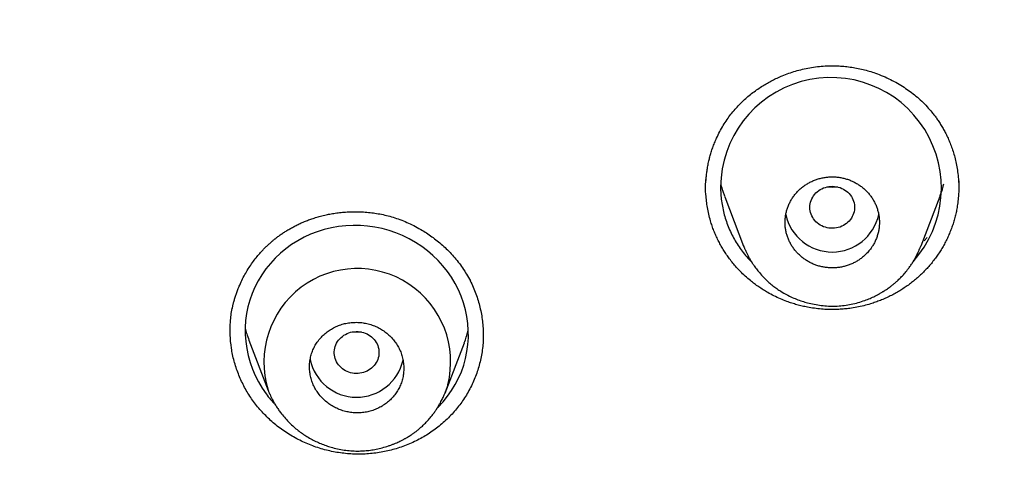
# Model space of a CAD drawing. Units: millimetres. Extents: x 8 to 592, y 12 to 565.
# Drawn here: x 303 to 322, y 510 to 518 of the extents above; entities that cross this region are included whole.
import ezdxf

# ---------------------------------------------------------------- set-up
doc = ezdxf.new("R2010")
doc.units = ezdxf.units.MM

msp = doc.modelspace()

# ---------------------------------------------------------------- linework, layer by layer
at = {"color": 7, "linetype": 'Continuous', "lineweight": 30}
for p, q in [((320.789, 513.943), (321.172, 514.946)), ((316.833, 514.934), (317.215, 513.934)), ((317.22, 513.936), (317.216, 513.948)), ((320.785, 513.944), (320.783, 513.938)), ((320.91, 514.112), (320.852, 514.044)), ((307.249, 512.045), (307.635, 511.031)), ((311.201, 510.975), (311.589, 511.991)), ((311.256, 511.147), (311.206, 511.01))]:
    msp.add_line(p, q, dxfattribs=at)
at = {"color": 7, "linetype": 'Continuous', "lineweight": 30, "flags": 128}
for points in [[(318.55, 514.72), (318.552, 514.755), (318.556, 514.79), (318.564, 514.825), (318.575, 514.859), (318.589, 514.892), (318.606, 514.924), (318.625, 514.954), (318.647, 514.982), (318.672, 515.009), (318.699, 515.034), (318.728, 515.057), (318.759, 515.077), (318.792, 515.095), (318.826, 515.11), (318.861, 515.122), (318.897, 515.131), (318.934, 515.138), (318.972, 515.142), (319.009, 515.143), (319.047, 515.14), (319.084, 515.135), (319.121, 515.127), (319.157, 515.116), (319.192, 515.102), (319.225, 515.086), (319.257, 515.067), (319.287, 515.046), (319.315, 515.022), (319.341, 514.996), (319.364, 514.968), (319.385, 514.939), (319.403, 514.908), (319.418, 514.875), (319.431, 514.842), (319.44, 514.808), (319.446, 514.773), (319.45, 514.738), (319.45, 514.702), (319.446, 514.667), (319.44, 514.632), (319.431, 514.598), (319.418, 514.564), (319.403, 514.532), (319.385, 514.501), (319.364, 514.471), (319.341, 514.443), (319.315, 514.418), (319.287, 514.394), (319.257, 514.373), (319.225, 514.354), (319.192, 514.337), (319.157, 514.323), (319.121, 514.313), (319.084, 514.304), (319.047, 514.299), (319.009, 514.297), (318.972, 514.298), (318.934, 514.301), (318.897, 514.308), (318.861, 514.318), (318.826, 514.33), (318.792, 514.345), (318.759, 514.363), (318.728, 514.383), (318.699, 514.406), (318.672, 514.43), (318.647, 514.457), (318.625, 514.486), (318.606, 514.516), (318.589, 514.548), (318.575, 514.581), (318.564, 514.615), (318.556, 514.649), (318.552, 514.684), (318.55, 514.72)], [(311.044, 510.679), (311.063, 510.697), (311.16, 510.801), (311.249, 510.913), (311.332, 511.031), (311.407, 511.154), (311.473, 511.28), (311.529, 511.409), (311.575, 511.541), (311.613, 511.676), (311.641, 511.815), (311.66, 511.954), (311.669, 512.094), (311.668, 512.237), (311.658, 512.378), (311.638, 512.518), (311.61, 512.657), (311.571, 512.796), (311.524, 512.931), (311.468, 513.061), (311.403, 513.188), (311.33, 513.31), (311.248, 513.428), (311.158, 513.542), (311.061, 513.649), (310.957, 513.749), (310.847, 513.843), (310.73, 513.931), (310.607, 514.012), (310.478, 514.086), (310.346, 514.15), (310.211, 514.206), (310.073, 514.253), (309.931, 514.292), (309.786, 514.321), (309.64, 514.341), (309.494, 514.353), (309.348, 514.355), (309.202, 514.347), (309.055, 514.331), (308.909, 514.305), (308.765, 514.271), (308.625, 514.228), (308.49, 514.176), (308.359, 514.116), (308.232, 514.047), (308.109, 513.97), (307.994, 513.886), (307.883, 513.794), (307.779, 513.694), (307.681, 513.589), (307.592, 513.478), (307.51, 513.362), (307.435, 513.238), (307.369, 513.112), (307.313, 512.983), (307.266, 512.851), (307.229, 512.716), (307.201, 512.578), (307.183, 512.438), (307.174, 512.297), (307.174, 512.157), (307.184, 512.017), (307.204, 511.876), (307.233, 511.735), (307.271, 511.596), (307.318, 511.46), (307.374, 511.329), (307.439, 511.202), (307.513, 511.079), (307.595, 510.961), (307.595, 510.961)], [(309.055, 511.546), (309.034, 511.575), (309.016, 511.606), (309.001, 511.639), (308.988, 511.672), (308.979, 511.707), (308.973, 511.742), (308.969, 511.777), (308.969, 511.812), (308.973, 511.848), (308.979, 511.882), (308.988, 511.917), (309.001, 511.95), (309.016, 511.983), (309.034, 512.014), (309.055, 512.043), (309.078, 512.071), (309.104, 512.097), (309.132, 512.12), (309.162, 512.142), (309.194, 512.161), (309.227, 512.177), (309.262, 512.191), (309.298, 512.202), (309.335, 512.21), (309.372, 512.215), (309.41, 512.217), (309.447, 512.217), (309.485, 512.213), (309.522, 512.206), (309.558, 512.197), (309.593, 512.184), (309.628, 512.169), (309.66, 512.152), (309.691, 512.131), (309.72, 512.109), (309.747, 512.084), (309.772, 512.057), (309.794, 512.029), (309.813, 511.998), (309.83, 511.967), (309.844, 511.934), (309.855, 511.9), (309.863, 511.865), (309.868, 511.83), (309.869, 511.795), (309.868, 511.759), (309.863, 511.724), (309.855, 511.689), (309.844, 511.655), (309.83, 511.623), (309.813, 511.591), (309.794, 511.561), (309.772, 511.532), (309.747, 511.505), (309.72, 511.48), (309.691, 511.458), (309.66, 511.437), (309.628, 511.42), (309.593, 511.405), (309.558, 511.392), (309.522, 511.383), (309.485, 511.376), (309.447, 511.372), (309.41, 511.372), (309.372, 511.374), (309.335, 511.379), (309.298, 511.387), (309.262, 511.398), (309.227, 511.412), (309.194, 511.428), (309.162, 511.447), (309.132, 511.469), (309.104, 511.492), (309.078, 511.518), (309.055, 511.546)]]:
    msp.add_lwpolyline(points, dxfattribs=at)
at = {"color": 7, "linetype": 'Continuous', "lineweight": 30}
for centre, radius, start, end in [((318.974, 515.11), 2.224, 318.1012, 179.491), ((319, 514.778), 0.959, 192.3989, 347.6273), ((309.432, 511.606), 1.881, 345.8736, 197.5493), ((309.419, 511.853), 0.959, 191.948, 347.1066)]:
    msp.add_arc(centre, radius, start, end, dxfattribs=at)
for points, knots in [([(319, 564.691), (318.776, 564.69), (318.314, 564.689), (317.617, 564.677), (316.912, 564.658), (316.213, 564.63), (315.536, 564.596), (314.879, 564.556), (314.242, 564.511), (313.612, 564.46), (312.99, 564.403), (312.374, 564.34), (311.766, 564.272), (311.165, 564.199), (310.571, 564.121), (309.985, 564.038), (309.409, 563.952), (308.844, 563.861), (308.29, 563.767), (307.743, 563.669), (307.178, 563.563), (306.598, 563.449), (306.003, 563.325), (305.416, 563.197), (304.839, 563.065), (304.272, 562.93), (303.714, 562.791), (303.165, 562.65), (302.617, 562.503), (302.07, 562.351), (301.525, 562.194), (300.989, 562.035), (300.464, 561.874), (299.95, 561.71), (299.449, 561.547), (298.964, 561.384), (298.492, 561.221), (298.03, 561.057), (297.577, 560.892), (297.136, 560.728), (296.706, 560.565), (296.289, 560.402), (295.88, 560.239), (295.455, 560.067), (295.015, 559.884), (294.563, 559.692), (294.122, 559.501), (293.694, 559.311), (293.277, 559.122), (292.881, 558.939), (292.503, 558.762), (292.145, 558.59), (291.796, 558.421), (291.482, 558.265), (291.202, 558.125), (290.957, 558.001), (290.722, 557.88), (290.497, 557.764), (290.281, 557.651), (290.075, 557.542), (289.88, 557.438), (289.696, 557.338), (289.523, 557.244), (289.36, 557.156), (289.208, 557.072), (289.067, 556.994), (288.937, 556.921), (288.817, 556.854), (288.708, 556.793), (288.61, 556.737), (288.522, 556.687), (288.449, 556.645), (288.39, 556.612), (288.344, 556.585), (288.303, 556.562), (288.273, 556.545), (288.252, 556.532), (288.239, 556.525), (288.227, 556.518), (288.216, 556.512), (288.206, 556.506), (288.191, 556.497), (288.169, 556.484), (288.138, 556.466), (288.097, 556.443), (288.048, 556.414), (287.984, 556.377), (287.906, 556.331), (287.815, 556.278), (287.708, 556.215), (287.583, 556.141), (287.439, 556.055), (287.286, 555.963), (287.124, 555.865), (286.951, 555.76), (286.769, 555.649), (286.578, 555.531), (286.379, 555.406), (286.171, 555.275), (285.954, 555.138), (285.688, 554.967), (285.38, 554.767), (285.035, 554.539), (284.698, 554.314), (284.371, 554.091), (284.053, 553.872), (283.743, 553.655), (283.442, 553.442), (283.168, 553.245), (282.918, 553.063), (282.691, 552.897), (282.471, 552.734), (282.256, 552.573), (282.046, 552.414), (281.84, 552.257), (281.608, 552.079), (281.346, 551.875), (281.052, 551.643), (280.749, 551.401), (280.461, 551.168), (280.188, 550.943), (279.93, 550.729), (279.668, 550.509), (279.402, 550.283), (279.163, 550.077), (278.953, 549.895), (278.772, 549.736), (278.589, 549.574), (278.404, 549.409), (278.219, 549.243), (278.04, 549.079), (277.869, 548.923), (277.709, 548.776), (277.557, 548.635), (277.414, 548.5), (277.279, 548.373), (277.151, 548.252), (277.032, 548.138), (276.925, 548.035), (276.828, 547.942), (276.743, 547.859), (276.663, 547.782), (276.594, 547.715), (276.535, 547.657), (276.485, 547.607), (276.439, 547.563), (276.401, 547.525), (276.37, 547.495), (276.347, 547.471), (276.326, 547.451), (276.304, 547.43), (276.28, 547.406), (276.25, 547.376), (276.214, 547.34), (276.17, 547.296), (276.12, 547.246), (276.06, 547.186), (275.99, 547.115), (275.908, 547.033), (275.818, 546.941), (275.72, 546.842), (275.614, 546.733), (275.509, 546.625), (275.406, 546.518), (275.305, 546.414), (275.201, 546.304), (275.091, 546.189), (274.977, 546.068), (274.858, 545.942), (274.737, 545.813), (274.573, 545.636), (274.368, 545.413), (274.125, 545.146), (273.883, 544.875), (273.641, 544.602), (273.401, 544.327), (273.167, 544.056), (272.94, 543.789), (272.712, 543.517), (272.482, 543.24), (272.251, 542.958), (272.028, 542.683), (271.813, 542.412), (271.605, 542.149), (271.404, 541.891), (271.211, 541.639), (271.025, 541.394), (270.846, 541.156), (270.674, 540.925), (270.51, 540.702), (270.354, 540.487), (270.204, 540.279), (270.061, 540.079), (269.925, 539.887), (269.797, 539.704), (269.676, 539.53), (269.586, 539.4), (269.526, 539.312), (269.495, 539.267), (269.467, 539.226), (269.442, 539.19), (269.422, 539.159), (269.404, 539.134), (269.39, 539.113), (269.379, 539.096), (269.366, 539.078), (269.351, 539.055), (269.332, 539.027), (269.31, 538.994), (269.286, 538.958), (269.254, 538.911), (269.214, 538.852), (269.165, 538.778), (269.111, 538.697), (269.052, 538.608), (268.987, 538.511), (268.918, 538.407), (268.847, 538.297), (268.773, 538.184), (268.697, 538.067), (268.618, 537.943), (268.534, 537.813), (268.449, 537.679), (268.316, 537.469), (268.14, 537.186), (267.922, 536.833), (267.713, 536.486), (267.509, 536.142), (267.311, 535.803), (267.118, 535.468), (266.933, 535.141), (266.755, 534.82), (266.581, 534.502), (266.41, 534.185), (266.222, 533.831), (266.018, 533.439), (265.798, 533.007), (265.637, 532.683), (265.533, 532.471), (265.485, 532.373), (265.437, 532.275), (265.39, 532.179), (265.346, 532.086), (265.303, 531.996), (265.261, 531.909), (265.222, 531.826), (265.188, 531.754), (265.159, 531.693), (265.136, 531.644), (265.118, 531.606), (265.103, 531.574), (265.092, 531.549), (265.082, 531.528), (265.071, 531.505), (265.058, 531.476), (265.04, 531.439), (265.019, 531.392), (264.993, 531.336), (264.963, 531.271), (264.928, 531.196), (264.89, 531.112), (264.848, 531.018), (264.801, 530.916), (264.751, 530.804), (264.681, 530.648), (264.593, 530.449), (264.49, 530.212), (264.388, 529.975), (264.287, 529.738), (264.188, 529.502), (264.09, 529.266), (263.994, 529.031), (263.882, 528.752), (263.754, 528.429), (263.612, 528.062), (263.474, 527.697), (263.34, 527.336), (263.211, 526.981), (263.088, 526.633), (262.97, 526.293), (262.862, 525.974), (262.762, 525.675), (262.691, 525.458), (262.643, 525.308), (262.616, 525.225), (262.591, 525.146), (262.569, 525.076), (262.549, 525.011), (262.531, 524.954), (262.515, 524.904), (262.503, 524.865), (262.495, 524.839), (262.489, 524.821), (262.485, 524.807), (262.479, 524.789), (262.472, 524.766), (262.461, 524.73), (262.446, 524.68), (262.425, 524.614), (262.402, 524.539), (262.376, 524.453), (262.349, 524.364), (262.322, 524.272), (262.294, 524.178), (262.264, 524.078), (262.232, 523.971), (262.199, 523.857), (262.15, 523.686), (262.086, 523.463), (262.006, 523.175), (261.925, 522.879), (261.844, 522.575), (261.767, 522.278), (261.694, 521.988), (261.624, 521.706), (261.557, 521.428), (261.474, 521.081), (261.378, 520.659), (261.299, 520.297), (261.25, 520.065), (261.229, 519.967), (261.209, 519.869), (261.189, 519.773), (261.17, 519.682), (261.154, 519.6), (261.139, 519.528), (261.127, 519.469), (261.118, 519.422), (261.111, 519.385), (261.105, 519.355), (261.099, 519.329), (261.095, 519.304), (261.089, 519.276), (261.082, 519.238), (261.073, 519.191), (261.062, 519.136), (261.05, 519.072), (261.036, 518.999), (261.02, 518.918), (261.004, 518.828), (260.985, 518.731), (260.966, 518.624), (260.945, 518.51), (260.915, 518.34), (260.876, 518.119), (260.831, 517.855), (260.789, 517.601), (260.751, 517.358), (260.715, 517.126), (260.681, 516.905), (260.652, 516.7), (260.625, 516.511), (260.6, 516.337), (260.578, 516.171), (260.557, 516.013), (260.537, 515.862), (260.52, 515.725), (260.505, 515.601), (260.491, 515.489), (260.478, 515.382), (260.466, 515.281), (260.457, 515.2), (260.45, 515.139), (260.445, 515.099), (260.442, 515.065), (260.438, 515.035), (260.435, 515.005), (260.431, 514.97), (260.426, 514.927), (260.42, 514.869), (260.412, 514.797), (260.403, 514.714), (260.394, 514.63), (260.386, 514.544), (260.377, 514.458), (260.368, 514.371), (260.354, 514.23), (260.336, 514.034), (260.314, 513.793), (260.294, 513.557), (260.275, 513.325), (260.26, 513.136), (260.25, 512.992), (260.243, 512.895), (260.236, 512.799), (260.23, 512.708), (260.225, 512.627), (260.22, 512.561), (260.217, 512.508), (260.214, 512.467), (260.212, 512.434), (260.211, 512.41), (260.21, 512.395), (260.209, 512.382), (260.208, 512.364), (260.207, 512.339), (260.204, 512.305), (260.202, 512.26), (260.199, 512.205), (260.195, 512.14), (260.191, 512.066), (260.186, 511.983), (260.181, 511.891), (260.178, 511.822), (260.176, 511.784), (260.176, 511.781)], [0, 0, 0, 0, 0.007491, 0.015449, 0.023325, 0.031119, 0.03883, 0.046027, 0.05315, 0.0602, 0.067177, 0.074082, 0.080914, 0.087672, 0.094358, 0.100971, 0.107511, 0.113863, 0.120145, 0.126357, 0.132498, 0.139391, 0.146194, 0.152905, 0.159526, 0.166056, 0.172495, 0.178844, 0.185101, 0.191559, 0.197918, 0.204177, 0.210336, 0.216395, 0.222355, 0.228051, 0.233654, 0.239162, 0.244576, 0.249896, 0.255029, 0.260072, 0.265023, 0.269884, 0.275552, 0.281092, 0.286502, 0.291784, 0.296937, 0.301962, 0.306561, 0.311047, 0.315419, 0.319678, 0.322917, 0.326026, 0.329005, 0.331853, 0.334626, 0.337263, 0.339765, 0.342131, 0.344362, 0.346457, 0.348417, 0.350241, 0.35193, 0.353484, 0.354902, 0.356184, 0.357331, 0.358342, 0.359029, 0.359635, 0.360161, 0.360607, 0.360808, 0.360987, 0.361144, 0.36128, 0.361393, 0.361556, 0.36185, 0.362262, 0.36279, 0.363435, 0.364198, 0.365321, 0.36651, 0.367765, 0.369549, 0.37145, 0.373469, 0.375605, 0.377906, 0.38033, 0.382876, 0.385544, 0.388335, 0.391248, 0.394284, 0.399085, 0.403785, 0.408384, 0.412884, 0.417283, 0.421581, 0.425779, 0.429877, 0.43314, 0.436337, 0.439467, 0.442531, 0.445528, 0.448458, 0.451391, 0.455541, 0.459825, 0.464245, 0.468799, 0.47254, 0.476368, 0.480282, 0.484282, 0.488368, 0.491091, 0.493851, 0.496648, 0.499481, 0.502352, 0.505214, 0.507827, 0.510321, 0.512695, 0.514948, 0.517082, 0.519096, 0.52099, 0.522764, 0.524226, 0.525595, 0.526871, 0.528055, 0.528919, 0.529727, 0.530475, 0.531124, 0.531583, 0.531956, 0.532264, 0.532603, 0.532987, 0.533436, 0.534053, 0.534765, 0.535574, 0.536479, 0.537681, 0.53902, 0.540494, 0.542104, 0.543851, 0.545733, 0.54731, 0.548972, 0.550718, 0.552548, 0.554463, 0.556462, 0.558523, 0.560574, 0.564816, 0.568983, 0.573075, 0.577377, 0.581592, 0.585722, 0.589767, 0.593725, 0.598041, 0.602251, 0.606353, 0.610349, 0.614238, 0.61802, 0.621695, 0.625263, 0.628714, 0.632044, 0.635255, 0.638345, 0.641315, 0.644164, 0.646893, 0.649502, 0.651955, 0.654291, 0.654999, 0.655648, 0.656225, 0.656729, 0.65716, 0.657518, 0.657804, 0.658017, 0.658251, 0.658575, 0.658978, 0.659434, 0.659938, 0.660491, 0.661409, 0.662435, 0.663569, 0.664811, 0.66616, 0.667618, 0.669184, 0.670714, 0.672335, 0.674047, 0.675849, 0.677724, 0.679592, 0.684526, 0.689356, 0.694082, 0.698704, 0.703313, 0.707813, 0.712204, 0.716488, 0.720674, 0.724873, 0.729112, 0.73471, 0.740376, 0.746109, 0.74738, 0.748654, 0.749931, 0.751207, 0.752415, 0.753532, 0.754729, 0.755798, 0.75674, 0.757553, 0.758143, 0.758641, 0.759047, 0.759361, 0.759614, 0.759866, 0.760241, 0.760729, 0.76133, 0.762044, 0.76289, 0.763854, 0.764936, 0.766136, 0.767454, 0.768891, 0.770445, 0.773468, 0.776506, 0.779533, 0.782548, 0.785551, 0.788542, 0.791521, 0.794489, 0.799128, 0.803738, 0.808319, 0.812862, 0.817305, 0.821639, 0.825864, 0.829979, 0.83351, 0.836957, 0.838022, 0.839075, 0.840049, 0.840919, 0.841685, 0.84243, 0.843041, 0.84352, 0.843867, 0.844016, 0.844169, 0.844391, 0.844681, 0.845018, 0.845711, 0.846524, 0.847455, 0.848506, 0.849675, 0.850741, 0.851889, 0.85312, 0.854434, 0.85583, 0.85729, 0.860698, 0.864039, 0.867828, 0.871526, 0.875133, 0.878649, 0.882074, 0.885412, 0.888738, 0.894684, 0.900671, 0.901852, 0.903034, 0.904218, 0.905399, 0.906497, 0.907483, 0.908357, 0.909119, 0.909615, 0.910048, 0.910419, 0.910727, 0.910984, 0.911293, 0.911756, 0.912326, 0.912991, 0.913752, 0.914626, 0.915599, 0.91667, 0.91784, 0.91911, 0.920478, 0.921937, 0.925225, 0.928381, 0.931406, 0.934301, 0.937064, 0.939696, 0.942198, 0.944375, 0.946443, 0.948409, 0.950288, 0.95208, 0.953785, 0.955174, 0.9565, 0.957761, 0.95896, 0.960092, 0.960645, 0.961123, 0.961525, 0.961856, 0.962173, 0.962588, 0.963101, 0.963712, 0.964648, 0.96564, 0.966641, 0.967651, 0.968671, 0.969699, 0.970736, 0.973634, 0.976622, 0.979254, 0.981977, 0.98479, 0.985919, 0.987063, 0.98822, 0.989306, 0.990256, 0.99107, 0.991649, 0.992133, 0.99252, 0.992812, 0.992946, 0.993067, 0.993269, 0.993563, 0.993949, 0.994486, 0.995126, 0.995869, 0.996715, 0.997664, 0.998716, 0.999871, 1, 1, 1, 1]), ([(377.826, 511.741), (377.825, 511.756), (377.823, 511.809), (377.818, 511.901), (377.813, 511.997), (377.809, 512.074), (377.806, 512.13), (377.803, 512.182), (377.8, 512.228), (377.798, 512.27), (377.795, 512.308), (377.793, 512.34), (377.792, 512.366), (377.79, 512.396), (377.788, 512.434), (377.784, 512.493), (377.779, 512.569), (377.773, 512.663), (377.766, 512.765), (377.759, 512.875), (377.75, 512.998), (377.74, 513.134), (377.728, 513.284), (377.716, 513.442), (377.702, 513.607), (377.687, 513.779), (377.671, 513.959), (377.654, 514.146), (377.638, 514.307), (377.625, 514.44), (377.615, 514.54), (377.605, 514.635), (377.596, 514.722), (377.588, 514.796), (377.581, 514.859), (377.576, 514.91), (377.571, 514.95), (377.568, 514.98), (377.565, 515.003), (377.563, 515.025), (377.56, 515.052), (377.556, 515.085), (377.552, 515.124), (377.547, 515.166), (377.541, 515.221), (377.533, 515.288), (377.523, 515.369), (377.513, 515.459), (377.501, 515.557), (377.488, 515.663), (377.473, 515.776), (377.458, 515.895), (377.443, 516.016), (377.42, 516.188), (377.39, 516.407), (377.353, 516.673), (377.315, 516.93), (377.277, 517.181), (377.239, 517.423), (377.194, 517.705), (377.139, 518.031), (377.074, 518.405), (377.023, 518.685), (376.988, 518.871), (376.972, 518.96), (376.956, 519.042), (376.943, 519.111), (376.932, 519.166), (376.924, 519.209), (376.917, 519.245), (376.911, 519.274), (376.907, 519.296), (376.903, 519.315), (376.9, 519.333), (376.895, 519.356), (376.89, 519.382), (376.884, 519.413), (376.876, 519.455), (376.864, 519.51), (376.85, 519.581), (376.834, 519.661), (376.816, 519.751), (376.795, 519.85), (376.773, 519.958), (376.748, 520.075), (376.722, 520.2), (376.693, 520.331), (376.664, 520.466), (376.634, 520.604), (376.603, 520.741), (376.572, 520.876), (376.528, 521.067), (376.471, 521.312), (376.403, 521.597), (376.337, 521.863), (376.276, 522.109), (376.215, 522.347), (376.155, 522.578), (376.095, 522.802), (376.036, 523.019), (375.979, 523.228), (375.923, 523.429), (375.868, 523.623), (375.814, 523.809), (375.763, 523.985), (375.715, 524.151), (375.668, 524.306), (375.631, 524.43), (375.602, 524.524), (375.583, 524.589), (375.564, 524.649), (375.548, 524.703), (375.532, 524.752), (375.519, 524.796), (375.506, 524.838), (375.493, 524.878), (375.48, 524.921), (375.465, 524.969), (375.447, 525.027), (375.426, 525.093), (375.401, 525.171), (375.372, 525.263), (375.338, 525.367), (375.3, 525.483), (375.262, 525.599), (375.224, 525.715), (375.187, 525.829), (375.147, 525.948), (375.086, 526.129), (375.005, 526.367), (374.904, 526.657), (374.79, 526.977), (374.665, 527.322), (374.528, 527.693), (374.391, 528.054), (374.255, 528.406), (374.135, 528.71), (374.031, 528.968), (373.944, 529.182), (373.858, 529.392), (373.772, 529.598), (373.687, 529.8), (373.608, 529.986), (373.535, 530.155), (373.469, 530.307), (373.406, 530.45), (373.346, 530.586), (373.29, 530.713), (373.237, 530.83), (373.189, 530.937), (373.145, 531.035), (373.104, 531.126), (373.065, 531.209), (373.034, 531.277), (373.009, 531.331), (372.99, 531.372), (372.972, 531.411), (372.956, 531.446), (372.941, 531.478), (372.928, 531.506), (372.916, 531.532), (372.904, 531.559), (372.888, 531.592), (372.869, 531.632), (372.847, 531.681), (372.821, 531.735), (372.793, 531.794), (372.764, 531.856), (372.727, 531.934), (372.682, 532.027), (372.629, 532.139), (372.571, 532.258), (372.51, 532.384), (372.444, 532.518), (372.37, 532.669), (372.287, 532.837), (372.193, 533.023), (372.096, 533.216), (371.97, 533.461), (371.819, 533.753), (371.642, 534.087), (371.467, 534.413), (371.293, 534.733), (371.12, 535.046), (370.948, 535.352), (370.778, 535.649), (370.611, 535.938), (370.457, 536.199), (370.318, 536.433), (370.192, 536.643), (370.069, 536.846), (369.948, 537.044), (369.825, 537.243), (369.702, 537.441), (369.578, 537.637), (369.458, 537.825), (369.343, 538.005), (369.232, 538.176), (369.126, 538.339), (369.025, 538.493), (368.939, 538.622), (368.868, 538.729), (368.811, 538.814), (368.758, 538.893), (368.709, 538.966), (368.672, 539.022), (368.644, 539.063), (368.625, 539.091), (368.61, 539.113), (368.598, 539.13), (368.588, 539.145), (368.577, 539.162), (368.56, 539.186), (368.538, 539.218), (368.509, 539.26), (368.476, 539.309), (368.437, 539.365), (368.394, 539.428), (368.347, 539.497), (368.294, 539.573), (368.237, 539.655), (368.175, 539.744), (368.107, 539.841), (368.034, 539.945), (367.955, 540.056), (367.871, 540.174), (367.783, 540.298), (367.69, 540.426), (367.596, 540.556), (367.502, 540.686), (367.364, 540.873), (367.184, 541.116), (366.961, 541.414), (366.712, 541.74), (366.438, 542.095), (366.139, 542.474), (365.842, 542.844), (365.548, 543.205), (365.258, 543.554), (364.973, 543.892), (364.693, 544.22), (364.412, 544.542), (364.078, 544.92), (363.688, 545.353), (363.239, 545.84), (362.907, 546.192), (362.696, 546.412), (362.609, 546.503), (362.522, 546.593), (362.434, 546.683), (362.346, 546.774), (362.26, 546.862), (362.174, 546.949), (362.091, 547.033), (362.013, 547.112), (361.943, 547.183), (361.879, 547.246), (361.825, 547.301), (361.779, 547.347), (361.741, 547.384), (361.709, 547.416), (361.684, 547.441), (361.664, 547.461), (361.644, 547.48), (361.622, 547.502), (361.593, 547.531), (361.557, 547.566), (361.515, 547.608), (361.467, 547.655), (361.412, 547.709), (361.351, 547.768), (361.284, 547.834), (361.21, 547.905), (361.131, 547.981), (360.968, 548.138), (360.735, 548.36), (360.429, 548.648), (360.13, 548.924), (359.824, 549.204), (359.509, 549.487), (359.186, 549.773), (358.835, 550.079), (358.454, 550.406), (358.042, 550.753), (357.618, 551.104), (357.205, 551.439), (356.803, 551.758), (356.415, 552.061), (356.018, 552.366), (355.611, 552.673), (355.196, 552.981), (354.802, 553.267), (354.432, 553.532), (354.087, 553.774), (353.741, 554.014), (353.399, 554.248), (353.064, 554.473), (352.737, 554.69), (352.417, 554.899), (352.105, 555.1), (351.801, 555.293), (351.506, 555.479), (351.218, 555.657), (350.981, 555.802), (350.793, 555.916), (350.652, 556.001), (350.517, 556.081), (350.39, 556.157), (350.273, 556.226), (350.167, 556.288), (350.071, 556.344), (349.985, 556.395), (349.921, 556.432), (349.877, 556.458), (349.851, 556.473), (349.832, 556.484), (349.82, 556.491), (349.812, 556.495), (349.8, 556.502), (349.783, 556.512), (349.756, 556.528), (349.721, 556.548), (349.677, 556.573), (349.626, 556.602), (349.566, 556.637), (349.496, 556.677), (349.419, 556.721), (349.333, 556.769), (349.24, 556.822), (349.138, 556.879), (349.027, 556.941), (348.907, 557.008), (348.779, 557.079), (348.642, 557.154), (348.497, 557.233), (348.345, 557.316), (348.184, 557.403), (348.009, 557.497), (347.82, 557.597), (347.616, 557.704), (347.402, 557.816), (347.178, 557.932), (346.943, 558.052), (346.702, 558.173), (346.456, 558.296), (346.205, 558.42), (345.944, 558.547), (345.674, 558.677), (345.394, 558.81), (345.104, 558.946), (344.805, 559.084), (344.495, 559.226), (344.176, 559.369), (343.848, 559.514), (343.512, 559.66), (343.169, 559.806), (342.816, 559.955), (342.442, 560.109), (342.048, 560.268), (341.633, 560.433), (341.206, 560.598), (340.767, 560.765), (340.316, 560.932), (339.862, 561.096), (339.405, 561.257), (338.947, 561.414), (338.477, 561.571), (337.997, 561.728), (337.505, 561.883), (337.003, 562.037), (336.489, 562.19), (335.964, 562.341), (335.428, 562.491), (334.885, 562.637), (334.333, 562.779), (333.774, 562.919), (333.204, 563.055), (332.638, 563.185), (332.076, 563.308), (331.52, 563.424), (330.953, 563.538), (330.378, 563.647), (329.793, 563.753), (329.199, 563.854), (328.613, 563.948), (328.035, 564.035), (327.466, 564.116), (326.89, 564.192), (326.305, 564.264), (325.713, 564.331), (325.113, 564.393), (324.506, 564.449), (323.891, 564.501), (323.268, 564.546), (322.638, 564.586), (322.001, 564.62), (321.369, 564.647), (320.742, 564.668), (320.121, 564.682), (319.54, 564.69), (319.165, 564.69), (319, 564.691)], [0, 0, 0, 0, 0.000509, 0.001769, 0.00312, 0.003791, 0.004464, 0.005071, 0.005608, 0.006073, 0.006555, 0.006925, 0.007199, 0.00748, 0.007975, 0.008537, 0.009544, 0.010647, 0.011845, 0.013138, 0.014527, 0.01619, 0.017955, 0.019809, 0.021751, 0.023781, 0.025899, 0.028106, 0.0304, 0.031585, 0.032791, 0.033941, 0.034956, 0.035837, 0.036572, 0.037177, 0.037653, 0.038, 0.038224, 0.03846, 0.038785, 0.039187, 0.039642, 0.040147, 0.040703, 0.041568, 0.042532, 0.043596, 0.04476, 0.046023, 0.047361, 0.048792, 0.05024, 0.051671, 0.054913, 0.058066, 0.061132, 0.064109, 0.066999, 0.069801, 0.074187, 0.078645, 0.083175, 0.08425, 0.08533, 0.086342, 0.087219, 0.087814, 0.088326, 0.088754, 0.0891, 0.089367, 0.089556, 0.089767, 0.090034, 0.090355, 0.090722, 0.091135, 0.091873, 0.092724, 0.093687, 0.094762, 0.095951, 0.097251, 0.098665, 0.100191, 0.101745, 0.103399, 0.105072, 0.106723, 0.108352, 0.109958, 0.113655, 0.117229, 0.120315, 0.123302, 0.12619, 0.128979, 0.131723, 0.134364, 0.136904, 0.139355, 0.141722, 0.144005, 0.146205, 0.148179, 0.15008, 0.151908, 0.152745, 0.153555, 0.154293, 0.154954, 0.15554, 0.156103, 0.156593, 0.157076, 0.157576, 0.158177, 0.158884, 0.159698, 0.16062, 0.161779, 0.163073, 0.164502, 0.166064, 0.167387, 0.168792, 0.17028, 0.171834, 0.175509, 0.179125, 0.18268, 0.187432, 0.192072, 0.196601, 0.201018, 0.205324, 0.208083, 0.210795, 0.213458, 0.216074, 0.218642, 0.221135, 0.223175, 0.225112, 0.226947, 0.228679, 0.230309, 0.231837, 0.233184, 0.234439, 0.235604, 0.236677, 0.237659, 0.238227, 0.238759, 0.239256, 0.239717, 0.240133, 0.240491, 0.240792, 0.241124, 0.241539, 0.242065, 0.242702, 0.243417, 0.244177, 0.244983, 0.245833, 0.247179, 0.248624, 0.250169, 0.251812, 0.253555, 0.255398, 0.257697, 0.260133, 0.262699, 0.26527, 0.269786, 0.274204, 0.278522, 0.282742, 0.286938, 0.291031, 0.295022, 0.298911, 0.302698, 0.305601, 0.308442, 0.311219, 0.313927, 0.316545, 0.319361, 0.322064, 0.324656, 0.327135, 0.329503, 0.331758, 0.333901, 0.335932, 0.33717, 0.338362, 0.339495, 0.34051, 0.341399, 0.341843, 0.342248, 0.342574, 0.342773, 0.342961, 0.343199, 0.343488, 0.343979, 0.344569, 0.345258, 0.346047, 0.346936, 0.347905, 0.348971, 0.350132, 0.351389, 0.352768, 0.354247, 0.355824, 0.357502, 0.359279, 0.36112, 0.362992, 0.364854, 0.366705, 0.371072, 0.37538, 0.37963, 0.385331, 0.390924, 0.396409, 0.401785, 0.407052, 0.41212, 0.417083, 0.422, 0.426925, 0.434525, 0.442146, 0.449789, 0.451233, 0.452678, 0.454123, 0.455569, 0.457016, 0.458461, 0.45984, 0.46124, 0.462515, 0.463668, 0.464697, 0.465603, 0.466319, 0.466933, 0.467446, 0.467856, 0.468164, 0.468437, 0.468783, 0.469259, 0.469836, 0.470513, 0.471291, 0.47217, 0.47315, 0.474231, 0.475412, 0.476689, 0.477995, 0.483198, 0.487775, 0.492442, 0.497198, 0.502044, 0.506981, 0.512006, 0.518045, 0.524207, 0.530493, 0.536901, 0.542435, 0.548058, 0.553769, 0.559569, 0.565457, 0.571435, 0.576193, 0.581006, 0.585833, 0.590545, 0.595131, 0.599592, 0.603927, 0.608138, 0.612223, 0.616183, 0.620018, 0.623728, 0.625636, 0.627509, 0.629315, 0.630989, 0.632531, 0.633915, 0.635171, 0.636298, 0.637298, 0.637694, 0.638046, 0.638296, 0.638443, 0.638527, 0.63862, 0.638886, 0.639215, 0.639689, 0.640254, 0.640908, 0.641709, 0.642614, 0.643621, 0.644732, 0.645947, 0.647272, 0.64871, 0.65026, 0.651923, 0.653698, 0.655551, 0.657513, 0.659583, 0.661762, 0.664237, 0.666838, 0.669566, 0.672421, 0.675402, 0.67851, 0.681556, 0.684715, 0.687986, 0.69137, 0.694866, 0.698475, 0.702197, 0.706031, 0.709977, 0.714036, 0.718132, 0.722337, 0.72665, 0.731071, 0.735968, 0.740991, 0.746141, 0.751418, 0.756821, 0.76235, 0.76768, 0.773122, 0.778677, 0.784344, 0.790123, 0.796015, 0.80202, 0.808137, 0.814366, 0.820708, 0.827046, 0.833493, 0.840048, 0.846712, 0.852977, 0.859335, 0.865785, 0.872329, 0.878966, 0.885695, 0.892518, 0.898853, 0.905267, 0.911759, 0.918328, 0.924976, 0.931702, 0.938506, 0.945389, 0.952349, 0.959387, 0.966504, 0.973698, 0.980553, 0.987477, 0.994471, 1, 1, 1, 1]), ([(262.469, 502.096), (262.482, 502.97), (262.508, 504.714), (262.72, 507.319), (263.059, 509.907), (263.535, 512.477), (264.146, 515.027), (264.891, 517.55), (265.766, 520.035), (266.767, 522.473), (267.895, 524.859), (269.148, 527.191), (270.523, 529.466), (272.015, 531.673), (273.616, 533.805), (275.32, 535.854), (277.126, 537.819), (279.034, 539.7), (281.045, 541.495), (283.154, 543.2), (285.35, 544.807), (287.621, 546.308), (289.96, 547.698), (292.364, 548.978), (294.834, 550.146), (297.369, 551.202), (299.963, 552.14), (302.607, 552.958), (305.285, 553.652), (307.989, 554.221), (310.713, 554.666), (313.459, 554.985), (316.228, 555.178), (319.011, 555.242), (321.795, 555.177), (324.562, 554.983), (327.307, 554.663), (330.031, 554.218), (332.735, 553.647), (335.413, 552.952), (338.056, 552.134), (340.65, 551.194), (343.185, 550.138), (345.654, 548.969), (348.058, 547.688), (350.397, 546.297), (352.667, 544.795), (354.863, 543.187), (356.971, 541.482), (358.982, 539.686), (360.889, 537.804), (362.694, 535.839), (364.397, 533.788), (365.997, 531.656), (367.487, 529.449), (368.86, 527.177), (370.11, 524.851), (371.234, 522.474), (372.231, 520.048), (373.101, 517.576), (373.843, 515.06), (374.454, 512.509), (374.934, 509.93), (375.277, 507.33), (375.493, 504.717), (375.521, 502.97), (375.534, 502.096)], [0, 0, 0, 0, 0.015709, 0.031347, 0.046954, 0.062568, 0.078228, 0.093923, 0.109613, 0.125258, 0.140884, 0.156539, 0.172212, 0.187892, 0.203527, 0.219095, 0.234634, 0.250181, 0.265795, 0.281474, 0.29716, 0.312795, 0.32836, 0.3439, 0.359452, 0.375056, 0.390719, 0.406397, 0.422051, 0.437641, 0.453184, 0.468745, 0.48436, 0.500064, 0.515766, 0.531376, 0.546933, 0.562473, 0.578065, 0.593721, 0.609401, 0.625063, 0.640665, 0.656218, 0.671759, 0.687325, 0.702961, 0.718648, 0.734327, 0.749941, 0.765487, 0.781027, 0.796596, 0.812234, 0.82791, 0.843562, 0.859179, 0.874745, 0.890306, 0.905909, 0.921548, 0.937214, 0.952899, 0.968596, 0.984299, 1, 1, 1, 1]), ([(316.454, 515.215), (316.455, 515.24), (316.458, 515.291), (316.466, 515.371), (316.477, 515.459), (316.493, 515.555), (316.512, 515.649), (316.536, 515.741), (316.561, 515.83), (316.592, 515.922), (316.629, 516.018), (316.675, 516.126), (316.733, 516.244), (316.804, 516.368), (316.879, 516.485), (316.958, 516.593), (317.041, 516.693), (317.126, 516.786), (317.212, 516.871), (317.304, 516.952), (317.399, 517.029), (317.499, 517.101), (317.597, 517.166), (317.693, 517.223), (317.79, 517.276), (317.89, 517.325), (318.001, 517.373), (318.124, 517.421), (318.259, 517.465), (318.401, 517.502), (318.548, 517.533), (318.702, 517.556), (318.847, 517.569), (318.982, 517.573), (319.107, 517.571), (319.233, 517.562), (319.362, 517.547), (319.491, 517.526), (319.62, 517.497), (319.746, 517.463), (319.882, 517.419), (320.025, 517.364), (320.174, 517.295), (320.314, 517.22), (320.446, 517.139), (320.569, 517.053), (320.689, 516.96), (320.803, 516.858), (320.911, 516.749), (320.995, 516.652), (321.06, 516.57), (321.111, 516.501), (321.16, 516.428), (321.209, 516.351), (321.256, 516.268), (321.301, 516.18), (321.345, 516.086), (321.387, 515.984), (321.426, 515.874), (321.462, 515.757), (321.493, 515.632), (321.518, 515.5), (321.537, 515.361), (321.543, 515.265), (321.546, 515.217)], [0, 0, 0, 0, 0.009965, 0.020945, 0.032941, 0.045956, 0.059989, 0.071731, 0.084101, 0.097099, 0.110723, 0.124739, 0.14418, 0.163008, 0.181223, 0.19883, 0.215835, 0.232243, 0.248058, 0.263283, 0.279959, 0.295862, 0.31099, 0.325338, 0.339253, 0.353536, 0.368215, 0.38584, 0.404, 0.422692, 0.441915, 0.46167, 0.481963, 0.497542, 0.513422, 0.529585, 0.546036, 0.56278, 0.579741, 0.596481, 0.612931, 0.634411, 0.655374, 0.675818, 0.695742, 0.715146, 0.734031, 0.754572, 0.774476, 0.793749, 0.804803, 0.815644, 0.827048, 0.839485, 0.851689, 0.864749, 0.878665, 0.893437, 0.909064, 0.925545, 0.94288, 0.961066, 0.980105, 1, 1, 1, 1]), ([(316.485, 514.713), (316.473, 514.802), (316.449, 514.979), (316.445, 515.193), (316.46, 515.317), (316.464, 515.352)], [0, 0, 0, 0, 0.419554, 0.833682, 1, 1, 1, 1]), ([(319.673, 513.769), (319.696, 513.793), (319.742, 513.84), (319.796, 513.914), (319.84, 513.986), (319.875, 514.056), (319.903, 514.129), (319.925, 514.204), (319.941, 514.28), (319.949, 514.357), (319.951, 514.435), (319.946, 514.512), (319.934, 514.589), (319.916, 514.663), (319.891, 514.738), (319.86, 514.809), (319.823, 514.877), (319.78, 514.942), (319.731, 515.004), (319.677, 515.061), (319.619, 515.114), (319.556, 515.161), (319.489, 515.204), (319.419, 515.24), (319.346, 515.272), (319.27, 515.296), (319.192, 515.315), (319.113, 515.328), (319.034, 515.334), (318.954, 515.333), (318.874, 515.326), (318.795, 515.313), (318.717, 515.293), (318.642, 515.267), (318.569, 515.235), (318.499, 515.197), (318.432, 515.153), (318.37, 515.104), (318.312, 515.05), (318.259, 514.992), (318.212, 514.93), (318.17, 514.864), (318.133, 514.794), (318.103, 514.722), (318.08, 514.648), (318.063, 514.573), (318.052, 514.495), (318.049, 514.418), (318.052, 514.34), (318.062, 514.264), (318.079, 514.188), (318.102, 514.114), (318.132, 514.042), (318.167, 513.973), (318.209, 513.907), (318.256, 513.844), (318.309, 513.786), (318.366, 513.732), (318.428, 513.683), (318.494, 513.639), (318.563, 513.601), (318.635, 513.569), (318.711, 513.542), (318.788, 513.522), (318.867, 513.508), (318.946, 513.5), (319.027, 513.499), (319.106, 513.505), (319.186, 513.516), (319.263, 513.535), (319.339, 513.559), (319.413, 513.59), (319.484, 513.626), (319.55, 513.668), (319.614, 513.716), (319.653, 513.751), (319.673, 513.769)], [0, 0, 0, 0, 0.0168165, 0.0338242, 0.0470618, 0.0603917, 0.0740123, 0.0877333, 0.1009637, 0.1144305, 0.1278974, 0.141609, 0.1548126, 0.1682513, 0.1816899, 0.1953721, 0.2085411, 0.2219441, 0.2353472, 0.2489928, 0.2621344, 0.27551, 0.2888855, 0.3025034, 0.3156369, 0.329005, 0.342373, 0.355984, 0.3691322, 0.3825162, 0.3959002, 0.4095283, 0.4227076, 0.436124, 0.4495404, 0.4632021, 0.4764154, 0.4898666, 0.5033178, 0.517015, 0.5302501, 0.5435775, 0.5571959, 0.5709147, 0.5841498, 0.5974769, 0.6110938, 0.6248108, 0.6380243, 0.6514732, 0.6649222, 0.6786149, 0.6917946, 0.7052086, 0.7186226, 0.7322794, 0.7454279, 0.7588104, 0.7721928, 0.7858175, 0.7989511, 0.812319, 0.8256869, 0.8392974, 0.8524388, 0.8658156, 0.8791923, 0.8928128, 0.9059734, 0.9193703, 0.9327673, 0.9464087, 0.9595692, 0.972965, 0.9863608, 1, 1, 1, 1]), ([(321.537, 515.346), (321.541, 515.313), (321.556, 515.192), (321.551, 514.979), (321.527, 514.802), (321.515, 514.713)], [0, 0, 0, 0, 0.158856, 0.576821, 1, 1, 1, 1]), ([(316.753, 515.196), (316.757, 515.18), (316.771, 515.117), (316.798, 515.029), (316.825, 514.959), (316.834, 514.935)], [0, 0, 0, 0, 0.180286, 0.714936, 1, 1, 1, 1]), ([(321.171, 514.946), (321.175, 514.957), (321.198, 515.013), (321.224, 515.094), (321.241, 515.166), (321.247, 515.191)], [0, 0, 0, 0, 0.134621, 0.702307, 1, 1, 1, 1]), ([(316.75, 515.13), (316.751, 515.083), (316.753, 514.989), (316.768, 514.847), (316.791, 514.707), (316.824, 514.568), (316.866, 514.432), (316.917, 514.299), (316.977, 514.168), (317.046, 514.042), (317.122, 513.921), (317.207, 513.806), (317.292, 513.704), (317.351, 513.644), (317.378, 513.617)], [0, 0, 0, 0, 0.0845166, 0.1693902, 0.2549792, 0.3402739, 0.4250401, 0.5096295, 0.5960487, 0.6813914, 0.7660235, 0.8503203, 0.9346614, 1, 1, 1, 1]), ([(319.11, 515.129), (319.109, 515.129), (319.085, 515.125), (319.037, 515.122), (318.966, 515.122), (318.917, 515.125), (318.892, 515.129), (318.89, 515.13)], [0, 0, 0, 0, 0.025341, 0.331931, 0.651509, 0.984235, 1, 1, 1, 1]), ([(306.914, 512.676), (306.915, 512.684), (306.918, 512.699), (306.922, 512.722), (306.928, 512.747), (306.934, 512.774), (306.941, 512.803), (306.95, 512.836), (306.961, 512.873), (306.976, 512.923), (306.997, 512.988), (307.027, 513.068), (307.067, 513.167), (307.119, 513.277), (307.182, 513.394), (307.249, 513.504), (307.319, 513.607), (307.392, 513.703), (307.46, 513.783), (307.519, 513.849), (307.57, 513.902), (307.62, 513.95), (307.666, 513.992), (307.702, 514.024), (307.729, 514.047), (307.748, 514.063), (307.765, 514.077), (307.781, 514.089), (307.798, 514.103), (307.832, 514.129), (307.881, 514.165), (307.947, 514.21), (308.016, 514.254), (308.088, 514.296), (308.163, 514.337), (308.242, 514.376), (308.323, 514.414), (308.408, 514.449), (308.497, 514.482), (308.592, 514.513), (308.694, 514.542), (308.8, 514.568), (308.909, 514.59), (309.018, 514.607), (309.135, 514.621), (309.258, 514.63), (309.387, 514.633), (309.522, 514.63), (309.656, 514.62), (309.789, 514.603), (309.92, 514.58), (310.054, 514.548), (310.19, 514.509), (310.328, 514.46), (310.467, 514.402), (310.607, 514.334), (310.736, 514.261), (310.855, 514.186), (310.964, 514.109), (311.071, 514.025), (311.175, 513.934), (311.277, 513.836), (311.374, 513.731), (311.467, 513.618), (311.555, 513.498), (311.637, 513.371), (311.685, 513.282), (311.71, 513.237)], [0, 0, 0, 0, 0.005372, 0.00969, 0.01392, 0.018164, 0.023092, 0.028706, 0.035006, 0.041992, 0.054357, 0.068422, 0.084188, 0.106401, 0.128106, 0.149106, 0.169395, 0.188972, 0.207834, 0.220107, 0.232058, 0.243504, 0.253534, 0.262025, 0.266751, 0.270816, 0.274221, 0.277056, 0.280544, 0.285076, 0.29759, 0.31048, 0.323638, 0.337065, 0.350762, 0.364733, 0.378979, 0.393501, 0.4083, 0.423869, 0.440698, 0.458787, 0.475294, 0.492726, 0.511079, 0.530354, 0.550548, 0.57166, 0.593691, 0.613725, 0.63447, 0.655934, 0.678104, 0.700977, 0.724562, 0.748864, 0.773889, 0.794429, 0.815432, 0.836895, 0.858816, 0.881195, 0.904029, 0.927321, 0.951074, 0.975296, 1, 1, 1, 1]), ([(321.515, 514.713), (321.509, 514.68), (321.496, 514.613), (321.472, 514.513), (321.443, 514.414), (321.411, 514.316), (321.373, 514.218), (321.331, 514.121), (321.284, 514.025), (321.234, 513.933), (321.18, 513.843), (321.123, 513.757), (321.062, 513.673), (320.997, 513.59), (320.928, 513.51), (320.855, 513.431), (320.778, 513.356), (320.699, 513.285), (320.617, 513.218), (320.534, 513.154), (320.448, 513.094), (320.358, 513.037), (320.266, 512.984), (320.17, 512.933), (320.071, 512.887), (319.972, 512.845), (319.872, 512.808), (319.76, 512.771), (319.635, 512.736), (319.495, 512.706), (319.365, 512.684), (319.245, 512.671), (319.137, 512.663), (319.03, 512.66), (318.912, 512.661), (318.782, 512.668), (318.64, 512.684), (318.51, 512.705), (318.392, 512.73), (318.288, 512.757), (318.186, 512.788), (318.075, 512.827), (317.955, 512.875), (317.826, 512.935), (317.711, 512.997), (317.609, 513.058), (317.52, 513.117), (317.434, 513.178), (317.342, 513.25), (317.245, 513.334), (317.144, 513.432), (317.057, 513.526), (316.981, 513.617), (316.917, 513.701), (316.857, 513.786), (316.801, 513.873), (316.75, 513.962), (316.701, 514.055), (316.657, 514.149), (316.616, 514.247), (316.579, 514.346), (316.544, 514.457), (316.511, 514.579), (316.494, 514.669), (316.485, 514.713)], [0, 0, 0, 0, 0.0147895, 0.0295791, 0.0444711, 0.0593632, 0.0745788, 0.0897943, 0.1051218, 0.1204493, 0.1352389, 0.1500285, 0.164921, 0.1798136, 0.1950311, 0.2102487, 0.2255788, 0.2409089, 0.2556732, 0.2704375, 0.2853047, 0.300172, 0.3153644, 0.3305569, 0.3458619, 0.3611668, 0.3758917, 0.3906165, 0.4105959, 0.4305911, 0.4505704, 0.4658337, 0.481097, 0.4957939, 0.5104908, 0.5304312, 0.5503874, 0.5703279, 0.5855605, 0.6007931, 0.6154856, 0.6301781, 0.6501115, 0.6700607, 0.6899941, 0.7052203, 0.7204465, 0.7351601, 0.7498736, 0.7698348, 0.7898118, 0.809773, 0.8250198, 0.8402666, 0.8550174, 0.8697682, 0.8846211, 0.8994739, 0.9146484, 0.9298228, 0.9451081, 0.9603935, 0.9801967, 1, 1, 1, 1]), ([(317.212, 513.947), (317.215, 513.939), (317.221, 513.924), (317.23, 513.902), (317.24, 513.88), (317.254, 513.85), (317.272, 513.809), (317.299, 513.754), (317.33, 513.697), (317.363, 513.639), (317.4, 513.582), (317.446, 513.514), (317.504, 513.438), (317.573, 513.356), (317.647, 513.278), (317.724, 513.206), (317.803, 513.141), (317.883, 513.081), (317.974, 513.021), (318.078, 512.961), (318.193, 512.905), (318.307, 512.858), (318.42, 512.82), (318.541, 512.786), (318.673, 512.758), (318.815, 512.738), (318.958, 512.729), (319.101, 512.73), (319.243, 512.742), (319.384, 512.766), (319.523, 512.8), (319.632, 512.835), (319.711, 512.865), (319.761, 512.886), (319.811, 512.908), (319.861, 512.931), (319.907, 512.955), (319.947, 512.977), (319.978, 512.995), (320.001, 513.008), (320.021, 513.02), (320.036, 513.03), (320.051, 513.039), (320.07, 513.051), (320.096, 513.069), (320.13, 513.093), (320.171, 513.122), (320.215, 513.157), (320.262, 513.195), (320.317, 513.243), (320.381, 513.305), (320.452, 513.381), (320.513, 513.455), (320.565, 513.525), (320.607, 513.588), (320.645, 513.65), (320.678, 513.708), (320.703, 513.757), (320.723, 513.797), (320.738, 513.83), (320.749, 513.855), (320.757, 513.873), (320.761, 513.884), (320.767, 513.897), (320.775, 513.915), (320.781, 513.929), (320.784, 513.937)], [0, 0, 0, 0, 0.005967, 0.011431, 0.016507, 0.021359, 0.032903, 0.046444, 0.061993, 0.075618, 0.090475, 0.106559, 0.129266, 0.153217, 0.176625, 0.199426, 0.221627, 0.243241, 0.264334, 0.29302, 0.320711, 0.347387, 0.373029, 0.397938, 0.429003, 0.459995, 0.490887, 0.521657, 0.552296, 0.582908, 0.613805, 0.64504, 0.656787, 0.668578, 0.680411, 0.692285, 0.704082, 0.714515, 0.721507, 0.727437, 0.732304, 0.736108, 0.739351, 0.743651, 0.750831, 0.759924, 0.77093, 0.783551, 0.796645, 0.810099, 0.831967, 0.854725, 0.878381, 0.895022, 0.912073, 0.928583, 0.94323, 0.956007, 0.965225, 0.973143, 0.979761, 0.983873, 0.985698, 0.987707, 0.992882, 1, 1, 1, 1]), ([(311.706, 513.241), (311.727, 513.199), (311.769, 513.113), (311.822, 512.98), (311.867, 512.845), (311.904, 512.708), (311.933, 512.568), (311.954, 512.428), (311.967, 512.286), (311.968, 512.192), (311.969, 512.144)], [0, 0, 0, 0, 0.124472, 0.249184, 0.374108, 0.499201, 0.624403, 0.749649, 0.874871, 1, 1, 1, 1]), ([(307.635, 510.476), (307.57, 510.541), (307.442, 510.671), (307.28, 510.888), (307.142, 511.12), (307.031, 511.366), (306.946, 511.621), (306.892, 511.883), (306.867, 512.148), (306.875, 512.414), (306.892, 512.597), (306.915, 512.688), (306.917, 512.693)], [0, 0, 0, 0, 0.11118, 0.220922, 0.330543, 0.441365, 0.552619, 0.662397, 0.772008, 0.882769, 0.993788, 1, 1, 1, 1]), ([(310.358, 511.336), (310.362, 511.368), (310.37, 511.432), (310.369, 511.531), (310.357, 511.632), (310.333, 511.733), (310.298, 511.83), (310.251, 511.924), (310.193, 512.011), (310.126, 512.093), (310.05, 512.166), (309.966, 512.231), (309.875, 512.287), (309.779, 512.332), (309.678, 512.367), (309.574, 512.391), (309.468, 512.403), (309.361, 512.404), (309.255, 512.394), (309.151, 512.372), (309.051, 512.339), (308.955, 512.296), (308.864, 512.242), (308.781, 512.179), (308.706, 512.107), (308.64, 512.028), (308.583, 511.941), (308.537, 511.849), (308.503, 511.752), (308.48, 511.652), (308.468, 511.55), (308.469, 511.447), (308.482, 511.344), (308.507, 511.243), (308.543, 511.146), (308.591, 511.053), (308.649, 510.966), (308.717, 510.885), (308.793, 510.812), (308.878, 510.748), (308.969, 510.693), (309.066, 510.648), (309.167, 510.614), (309.271, 510.591), (309.377, 510.579), (309.484, 510.578), (309.59, 510.59), (309.694, 510.612), (309.794, 510.646), (309.89, 510.69), (309.979, 510.744), (310.062, 510.808), (310.137, 510.88), (310.202, 510.96), (310.258, 511.047), (310.303, 511.139), (310.338, 511.236), (310.351, 511.303), (310.358, 511.336)], [0, 0, 0, 0, 0.0169166, 0.0338332, 0.0517834, 0.0697912, 0.0877416, 0.105681, 0.1236775, 0.1416169, 0.1595189, 0.1774777, 0.1953795, 0.2132342, 0.2311454, 0.2489999, 0.2668178, 0.2846923, 0.30251, 0.3203179, 0.3381824, 0.3559902, 0.3738191, 0.391705, 0.4095339, 0.4274058, 0.4453351, 0.4632072, 0.4811253, 0.499101, 0.5170194, 0.5349665, 0.5529712, 0.5709185, 0.5888646, 0.6068679, 0.6248141, 0.6427297, 0.6607022, 0.6786177, 0.6964869, 0.7144127, 0.7322818, 0.7501089, 0.7679926, 0.7858195, 0.8036272, 0.8214914, 0.839299, 0.8571183, 0.8749945, 0.8928138, 0.9106598, 0.928563, 0.9464091, 0.9642537, 0.9821552, 1, 1, 1, 1]), ([(307.174, 512.285), (307.183, 512.248), (307.204, 512.167), (307.233, 512.088), (307.249, 512.045)], [0, 0, 0, 0, 0.462715, 1, 1, 1, 1]), ([(309.516, 512.206), (309.511, 512.205), (309.479, 512.202), (309.424, 512.201), (309.366, 512.203), (309.335, 512.207), (309.328, 512.208)], [0, 0, 0, 0, 0.080917, 0.502723, 0.882888, 1, 1, 1, 1]), ([(311.588, 511.991), (311.602, 512.029), (311.633, 512.112), (311.655, 512.198), (311.667, 512.244)], [0, 0, 0, 0, 0.457902, 1, 1, 1, 1]), ([(311.97, 512.158), (311.97, 512.124), (311.97, 512.042), (311.959, 511.914), (311.941, 511.776), (311.914, 511.64), (311.88, 511.507), (311.838, 511.378), (311.789, 511.25), (311.732, 511.123), (311.666, 510.999), (311.594, 510.88), (311.516, 510.767), (311.432, 510.659), (311.341, 510.554), (311.243, 510.454), (311.138, 510.359), (311.029, 510.271), (310.916, 510.189), (310.8, 510.114), (310.678, 510.046), (310.551, 509.983), (310.419, 509.927), (310.285, 509.878), (310.15, 509.838), (310.013, 509.805), (309.874, 509.779), (309.732, 509.76), (309.588, 509.749), (309.444, 509.746), (309.302, 509.751), (309.161, 509.763), (309.02, 509.783), (308.879, 509.811), (308.738, 509.846), (308.6, 509.889), (308.467, 509.939), (308.337, 509.995), (308.21, 510.058), (308.085, 510.129), (307.963, 510.207), (307.848, 510.291), (307.737, 510.38), (307.669, 510.444), (307.635, 510.476)], [0, 0, 0, 0, 0.0181824, 0.0425536, 0.0669448, 0.091316, 0.1149567, 0.1386157, 0.1622564, 0.1865875, 0.2109386, 0.2352696, 0.2588472, 0.2824429, 0.3060204, 0.3302855, 0.3545704, 0.3788354, 0.402368, 0.4259187, 0.4494513, 0.4736679, 0.4979043, 0.5221209, 0.5456463, 0.5691898, 0.5927152, 0.6169221, 0.6411486, 0.6653555, 0.6889144, 0.7124914, 0.7360503, 0.7602901, 0.7845496, 0.8087895, 0.832408, 0.8560447, 0.8796633, 0.9039644, 0.9282853, 0.9525864, 0.9762568, 1, 1, 1, 1]), ([(307.636, 511.038), (307.637, 511.036), (307.64, 511.028), (307.647, 511.009), (307.659, 510.981), (307.676, 510.943), (307.699, 510.894), (307.728, 510.836), (307.764, 510.771), (307.806, 510.701), (307.853, 510.63), (307.911, 510.551), (307.981, 510.466), (308.065, 510.377), (308.151, 510.297), (308.239, 510.225), (308.327, 510.161), (308.42, 510.1), (308.518, 510.044), (308.621, 509.993), (308.724, 509.949), (308.828, 509.911), (308.942, 509.876), (309.066, 509.846), (309.2, 509.824), (309.335, 509.812), (309.461, 509.809), (309.581, 509.815), (309.697, 509.827), (309.816, 509.848), (309.938, 509.876), (310.04, 509.907), (310.119, 509.935), (310.174, 509.956), (310.224, 509.977), (310.268, 509.997), (310.305, 510.015), (310.336, 510.03), (310.361, 510.044), (310.382, 510.055), (310.402, 510.066), (310.423, 510.078), (310.45, 510.094), (310.482, 510.114), (310.522, 510.14), (310.568, 510.171), (310.618, 510.208), (310.673, 510.252), (310.73, 510.302), (310.791, 510.359), (310.853, 510.425), (310.911, 510.492), (310.962, 510.558), (311.005, 510.619), (311.043, 510.677), (311.076, 510.731), (311.105, 510.782), (311.129, 510.828), (311.15, 510.87), (311.167, 510.907), (311.182, 510.94), (311.194, 510.968), (311.203, 510.99), (311.208, 511.004), (311.21, 511.01)], [0, 0, 0, 0, 0.002156, 0.006621, 0.012779, 0.022004, 0.033615, 0.047639, 0.064086, 0.082676, 0.101285, 0.119484, 0.146984, 0.173521, 0.19909, 0.22369, 0.24733, 0.270015, 0.295983, 0.320634, 0.34481, 0.368826, 0.392677, 0.422251, 0.451562, 0.480612, 0.509512, 0.533454, 0.558483, 0.584597, 0.611784, 0.640025, 0.653559, 0.66668, 0.678455, 0.688873, 0.697935, 0.705642, 0.711668, 0.716509, 0.721273, 0.72663, 0.732581, 0.741306, 0.751704, 0.763772, 0.777502, 0.792884, 0.80959, 0.827907, 0.847886, 0.869538, 0.886911, 0.90348, 0.918793, 0.932847, 0.945637, 0.95716, 0.967418, 0.976412, 0.98415, 0.990642, 0.995911, 1, 1, 1, 1]), ([(307.595, 510.961), (307.624, 510.923), (307.683, 510.848), (307.747, 510.775), (307.782, 510.741), (307.782, 510.741)], [0, 0, 0, 0, 0.497931, 0.997965, 1, 1, 1, 1])]:
    msp.add_open_spline(points, degree=3, knots=knots, dxfattribs=at)

doc.saveas('drawing.dxf')
